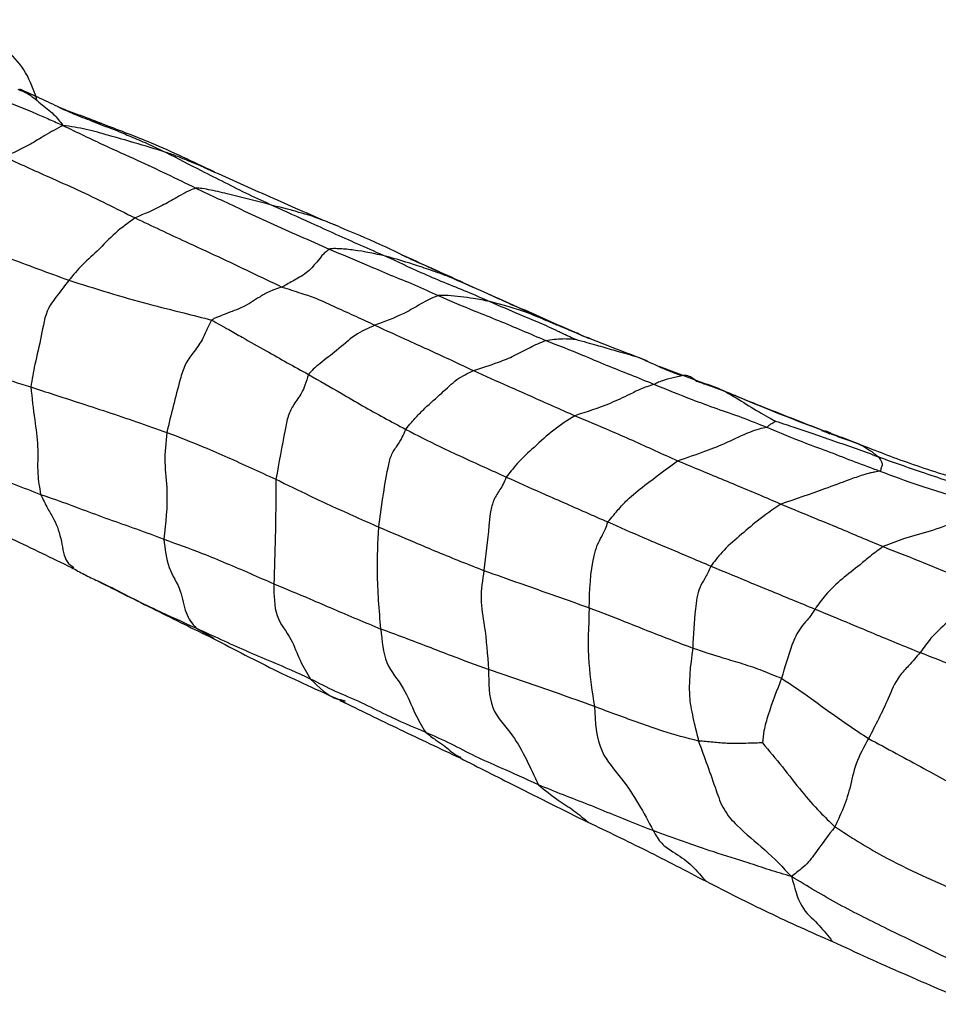
# Model space of a CAD drawing. Units: millimetres. Extents: x 11 to 1473, y 12 to 1049.
# Drawn here: x 945 to 965, y 818 to 839 of the extents above; entities that cross this region are included whole.
import ezdxf

# ---------------------------------------------------------------- set-up
doc = ezdxf.new("R2010")
doc.units = ezdxf.units.MM
doc.header["$LTSCALE"] = 5

msp = doc.modelspace()

# ---------------------------------------------------------------- linework, layer by layer
at = {"color": 7, "linetype": 'Continuous', "lineweight": 25}
for p, q in [((945.3, 837.669), (945.343, 837.651)), ((946.947, 836.964), (947.188, 836.869)), ((957.411, 832.385), (957.695, 832.265)), ((960.19, 831.289), (959.211, 831.657)), ((960.273, 831.255), (960.19, 831.289)), ((962.815, 830.252), (963.551, 829.973)), ((949.169, 825.975), (949.548, 825.76)), ((952.289, 824.428), (952.4, 824.4))]:
    msp.add_line(p, q, dxfattribs=at)
for points, knots in [([(945.714, 837.448), (945.644, 837.648), (945.506, 838.041), (945.009, 838.598), (944.595, 838.956), (944.34, 839.176)], [0, 0, 0, 0, 0.284091, 0.559324, 1, 1, 1, 1]), ([(943.336, 838.164), (943.609, 838.029), (944.152, 837.759), (944.947, 837.442), (945.557, 837.201), (945.984, 837.014), (946.179, 836.927), (946.278, 836.883)], [0, 0, 0, 0, 0.280824, 0.559099, 0.80403, 0.90027, 1, 1, 1, 1]), ([(946.216, 837.266), (946.073, 837.334), (945.785, 837.472), (945.489, 837.604), (945.339, 837.671)], [0, 0, 0, 0, 0.4949192, 1, 1, 1, 1]), ([(945.343, 837.651), (945.399, 837.631), (945.54, 837.581), (945.787, 837.352), (946.064, 837.157), (946.213, 836.967), (946.278, 836.883)], [0, 0, 0, 0, 0.18665, 0.478039, 0.769468, 1, 1, 1, 1]), ([(946.188, 837.278), (946.309, 837.223), (946.494, 837.139), (946.752, 837.04), (946.883, 836.989), (946.947, 836.964)], [0, 0, 0, 0, 0.487974, 0.751175, 1, 1, 1, 1]), ([(947.179, 836.897), (947.005, 836.965), (946.753, 837.064), (946.46, 837.168), (946.313, 837.224), (946.248, 837.252), (946.217, 837.265)], [0, 0, 0, 0, 0.537398, 0.77965, 0.895154, 1, 1, 1, 1]), ([(947.187, 836.893), (947.168, 836.9), (947.118, 836.919), (947.049, 836.937), (946.992, 836.951), (946.962, 836.96), (946.951, 836.963), (946.947, 836.964)], [0, 0, 0, 0, 0.248688, 0.631695, 0.846212, 0.940657, 1, 1, 1, 1]), ([(946.278, 836.883), (946.147, 836.812), (945.913, 836.685), (945.492, 836.419), (945.193, 836.287), (945.001, 836.203)], [0, 0, 0, 0, 0.314197, 0.560387, 1, 1, 1, 1]), ([(946.278, 836.883), (946.428, 836.81), (946.725, 836.667), (947.265, 836.41), (948.075, 836.052), (948.735, 835.73), (949.158, 835.524)], [0, 0, 0, 0, 0.159145, 0.315529, 0.561252, 1, 1, 1, 1]), ([(948.514, 836.297), (948.284, 836.369), (947.873, 836.498), (947.294, 836.656), (946.786, 836.81), (946.448, 836.858), (946.278, 836.883)], [0, 0, 0, 0, 0.312526, 0.558433, 0.777871, 1, 1, 1, 1]), ([(947.188, 836.869), (947.199, 836.865), (947.283, 836.831), (947.426, 836.782), (947.569, 836.719), (947.632, 836.692)], [0, 0, 0, 0, 0.076453, 0.591113, 1, 1, 1, 1]), ([(949.556, 835.877), (949.104, 836.093), (948.317, 836.468), (947.526, 836.766), (947.19, 836.893)], [0, 0, 0, 0, 0.575005, 1, 1, 1, 1]), ([(947.632, 836.692), (947.685, 836.669), (947.853, 836.598), (948.15, 836.474), (948.393, 836.356), (948.514, 836.297)], [0, 0, 0, 0, 0.187044, 0.593484, 1, 1, 1, 1]), ([(945.001, 836.203), (945.325, 836.056), (945.859, 835.814), (946.595, 835.49), (947.224, 835.185), (947.637, 834.98), (947.844, 834.877)], [0, 0, 0, 0, 0.340022, 0.560028, 0.779979, 1, 1, 1, 1]), ([(948.514, 836.297), (948.767, 836.166), (949.184, 835.951), (949.788, 835.646), (950.302, 835.387), (950.65, 835.228), (950.824, 835.149)], [0, 0, 0, 0, 0.339862, 0.559882, 0.779935, 1, 1, 1, 1]), ([(949.363, 835.96), (949.27, 835.999), (949.076, 836.081), (948.792, 836.202), (948.599, 836.268), (948.514, 836.297)], [0, 0, 0, 0, 0.335137, 0.707601, 1, 1, 1, 1]), ([(951.899, 834.835), (951.468, 835.024), (950.609, 835.4), (949.757, 835.782), (949.333, 835.972)], [0, 0, 0, 0, 0.502057, 1, 1, 1, 1]), ([(949.565, 835.873), (949.508, 835.898), (949.441, 835.927), (949.373, 835.955), (949.363, 835.96)], [0, 0, 0, 0, 0.849758, 1, 1, 1, 1]), ([(949.158, 835.524), (949.114, 835.507), (949.035, 835.477), (948.902, 835.411), (948.703, 835.292), (948.346, 835.092), (948.04, 834.961), (947.844, 834.877)], [0, 0, 0, 0, 0.097054, 0.174398, 0.312565, 0.559342, 1, 1, 1, 1]), ([(949.158, 835.524), (949.485, 835.371), (950.025, 835.119), (950.776, 834.764), (951.414, 834.485), (951.839, 834.294), (952.052, 834.199)], [0, 0, 0, 0, 0.340066, 0.560073, 0.780053, 1, 1, 1, 1]), ([(950.824, 835.149), (950.515, 835.229), (950.07, 835.344), (949.562, 835.466), (949.315, 835.513), (949.205, 835.521), (949.158, 835.524)], [0, 0, 0, 0, 0.5610093, 0.807801, 0.916341, 1, 1, 1, 1]), ([(950.824, 835.149), (951.1, 835.023), (951.556, 834.817), (952.192, 834.527), (952.734, 834.286), (953.097, 834.127), (953.279, 834.048)], [0, 0, 0, 0, 0.339937, 0.559944, 0.779964, 1, 1, 1, 1]), ([(951.869, 834.845), (951.859, 834.849), (951.732, 834.899), (951.385, 835.006), (951.043, 835.093), (950.824, 835.149)], [0, 0, 0, 0, 0.029415, 0.377779, 1, 1, 1, 1]), ([(947.844, 834.877), (947.699, 834.773), (947.406, 834.564), (947.042, 834.163), (946.716, 833.889), (946.526, 833.667), (946.443, 833.569), (946.406, 833.525)], [0, 0, 0, 0, 0.27544, 0.557452, 0.805473, 0.914747, 1, 1, 1, 1]), ([(947.844, 834.877), (948.207, 834.705), (948.805, 834.422), (949.644, 834.04), (950.344, 833.705), (950.802, 833.486), (951.03, 833.377)], [0, 0, 0, 0, 0.339944, 0.560054, 0.780153, 1, 1, 1, 1]), ([(952.281, 834.68), (952.257, 834.691), (952.213, 834.71), (952.13, 834.743), (952.018, 834.789), (951.925, 834.824), (951.869, 834.845)], [0, 0, 0, 0, 0.183351, 0.332019, 0.597496, 1, 1, 1, 1]), ([(943.381, 834.694), (943.719, 834.553), (944.276, 834.32), (945.06, 834.022), (945.734, 833.772), (946.182, 833.608), (946.406, 833.525)], [0, 0, 0, 0, 0.340001, 0.559995, 0.779982, 1, 1, 1, 1]), ([(952.281, 834.68), (952.571, 834.561), (953.021, 834.376), (953.466, 834.158), (953.624, 834.08)], [0, 0, 0, 0, 0.643122, 1, 1, 1, 1]), ([(952.052, 834.199), (952.022, 834.175), (951.968, 834.132), (951.881, 834.043), (951.754, 833.882), (951.574, 833.673), (951.315, 833.537), (951.145, 833.441), (951.065, 833.396), (951.03, 833.377)], [0, 0, 0, 0, 0.097159, 0.174603, 0.313091, 0.559218, 0.806378, 0.915142, 1, 1, 1, 1]), ([(953.279, 834.048), (953.048, 834.098), (952.715, 834.17), (952.345, 834.206), (952.18, 834.211), (952.098, 834.209), (952.066, 834.202), (952.052, 834.199)], [0, 0, 0, 0, 0.56137, 0.808231, 0.916664, 0.964311, 1, 1, 1, 1]), ([(952.052, 834.199), (952.323, 834.088), (952.769, 833.905), (953.389, 833.632), (953.907, 833.434), (954.247, 833.272), (954.418, 833.191)], [0, 0, 0, 0, 0.3400085, 0.5599608, 0.7799827, 1, 1, 1, 1]), ([(953.279, 834.048), (953.533, 833.929), (953.951, 833.733), (954.541, 833.479), (955.042, 833.284), (955.371, 833.137), (955.536, 833.064)], [0, 0, 0, 0, 0.340039, 0.560006, 0.780003, 1, 1, 1, 1]), ([(954.838, 833.523), (954.812, 833.534), (954.764, 833.553), (954.675, 833.59), (954.542, 833.641), (954.303, 833.727), (953.873, 833.875), (953.511, 833.98), (953.279, 834.048)], [0, 0, 0, 0, 0.053429, 0.096774, 0.17418, 0.31241, 0.559285, 1, 1, 1, 1]), ([(953.624, 834.08), (953.65, 834.067), (953.862, 833.965), (954.271, 833.788), (954.649, 833.612), (954.838, 833.523)], [0, 0, 0, 0, 0.066523, 0.533249, 1, 1, 1, 1]), ([(954.955, 833.476), (954.732, 833.577), (954.284, 833.78), (953.845, 833.979), (953.625, 834.079)], [0, 0, 0, 0, 0.497544, 1, 1, 1, 1]), ([(946.406, 833.525), (946.323, 833.415), (946.176, 833.219), (945.893, 832.865), (945.82, 832.306), (945.671, 831.746), (945.607, 831.374), (945.579, 831.211)], [0, 0, 0, 0, 0.175011, 0.310922, 0.557437, 0.805515, 1, 1, 1, 1]), ([(946.406, 833.525), (946.977, 833.345), (947.799, 833.085), (948.847, 832.831), (949.303, 832.712), (949.503, 832.66)], [0, 0, 0, 0, 0.5599817, 0.8064779, 1, 1, 1, 1]), ([(951.03, 833.377), (950.978, 833.361), (950.886, 833.333), (950.72, 833.266), (950.492, 833.129), (950.196, 832.933), (949.871, 832.825), (949.662, 832.734), (949.56, 832.698), (949.52, 832.671), (949.503, 832.66)], [0, 0, 0, 0, 0.0981428, 0.1750233, 0.3129943, 0.5599268, 0.8074356, 0.9163472, 0.9642685, 1, 1, 1, 1]), ([(951.03, 833.377), (951.167, 833.334), (951.412, 833.257), (951.819, 833.121), (952.205, 832.934), (952.633, 832.745), (952.909, 832.615), (953.046, 832.55)], [0, 0, 0, 0, 0.19057, 0.340124, 0.560082, 0.779973, 1, 1, 1, 1]), ([(954.838, 833.523), (955.134, 833.394), (955.621, 833.181), (956.286, 832.871), (956.85, 832.628), (957.224, 832.466), (957.411, 832.385)], [0, 0, 0, 0, 0.339988, 0.559984, 0.779992, 1, 1, 1, 1]), ([(955.009, 833.444), (954.988, 833.457), (954.937, 833.488), (954.875, 833.51), (954.838, 833.523)], [0, 0, 0, 0, 0.398394, 1, 1, 1, 1]), ([(957.575, 832.308), (957.153, 832.495), (956.308, 832.87), (955.443, 833.255), (955.01, 833.447)], [0, 0, 0, 0, 0.500053, 1, 1, 1, 1]), ([(954.418, 833.191), (954.338, 833.16), (954.196, 833.105), (953.947, 832.952), (953.575, 832.744), (953.253, 832.626), (953.046, 832.55)], [0, 0, 0, 0, 0.1746895, 0.3129785, 0.5596752, 1, 1, 1, 1]), ([(955.536, 833.064), (955.419, 833.087), (955.21, 833.126), (954.906, 833.168), (954.687, 833.193), (954.521, 833.195), (954.449, 833.192), (954.418, 833.191)], [0, 0, 0, 0, 0.3145618, 0.5609754, 0.8072271, 0.915602, 1, 1, 1, 1]), ([(954.418, 833.191), (954.683, 833.077), (955.121, 832.89), (955.73, 832.654), (956.241, 832.435), (956.582, 832.291), (956.752, 832.22)], [0, 0, 0, 0, 0.339987, 0.560003, 0.780021, 1, 1, 1, 1]), ([(955.536, 833.064), (955.753, 832.97), (956.111, 832.814), (956.612, 832.612), (956.958, 832.451), (957.213, 832.329), (957.342, 832.271), (957.396, 832.246)], [0, 0, 0, 0, 0.342305, 0.563818, 0.785195, 0.90925, 1, 1, 1, 1]), ([(957.411, 832.385), (957.379, 832.398), (957.321, 832.422), (957.213, 832.465), (957.052, 832.529), (956.768, 832.647), (956.263, 832.869), (955.819, 832.988), (955.536, 833.064)], [0, 0, 0, 0, 0.05301, 0.096408, 0.173907, 0.312291, 0.559463, 1, 1, 1, 1]), ([(949.503, 832.66), (949.463, 832.582), (949.392, 832.442), (949.28, 832.181), (949.103, 831.955), (948.915, 831.701), (948.74, 831.09), (948.622, 830.604), (948.53, 830.224)], [0, 0, 0, 0, 0.097843, 0.175348, 0.312232, 0.434642, 0.557119, 1, 1, 1, 1]), ([(949.503, 832.66), (949.628, 832.591), (949.85, 832.469), (950.241, 832.244), (950.821, 831.916), (951.299, 831.652), (951.605, 831.483)], [0, 0, 0, 0, 0.175446, 0.313445, 0.559856, 1, 1, 1, 1]), ([(953.046, 832.55), (952.899, 832.484), (952.601, 832.352), (952.238, 832.003), (951.922, 831.778), (951.716, 831.606), (951.639, 831.52), (951.605, 831.483)], [0, 0, 0, 0, 0.277244, 0.558902, 0.80675, 0.915554, 1, 1, 1, 1]), ([(953.046, 832.55), (953.289, 832.438), (953.69, 832.252), (954.251, 832.002), (954.721, 831.782), (955.032, 831.637), (955.188, 831.565)], [0, 0, 0, 0, 0.339992, 0.559987, 0.779994, 1, 1, 1, 1]), ([(942.032, 832.368), (942.364, 832.262), (943.023, 832.052), (944.204, 831.643), (945.057, 831.374), (945.579, 831.211)], [0, 0, 0, 0, 0.282559, 0.561573, 1, 1, 1, 1]), ([(956.752, 832.22), (956.876, 832.237), (957.054, 832.262), (957.248, 832.257), (957.332, 832.251), (957.37, 832.249), (957.387, 832.247), (957.393, 832.246), (957.395, 832.246), (957.396, 832.246), (957.396, 832.246)], [0, 0, 0, 0, 0.564322, 0.811456, 0.920144, 0.968972, 0.989946, 0.996588, 0.998505, 1, 1, 1, 1]), ([(957.574, 832.306), (957.557, 832.316), (957.508, 832.346), (957.448, 832.37), (957.411, 832.385)], [0, 0, 0, 0, 0.359568, 1, 1, 1, 1]), ([(958.956, 831.775), (958.73, 831.861), (958.353, 832.005), (957.927, 832.173), (957.694, 832.266), (957.644, 832.284), (957.64, 832.286), (957.64, 832.285), (957.64, 832.285)], [0, 0, 0, 0, 0.491739, 0.819602, 0.980732, 0.990025, 0.997309, 1, 1, 1, 1]), ([(955.188, 831.565), (955.367, 831.624), (955.661, 831.722), (956.072, 831.882), (956.409, 832.078), (956.638, 832.173), (956.752, 832.22)], [0, 0, 0, 0, 0.340872, 0.561387, 0.781859, 1, 1, 1, 1]), ([(956.752, 832.22), (957.018, 832.116), (957.454, 831.945), (958.065, 831.682), (958.586, 831.482), (958.935, 831.337), (959.109, 831.265)], [0, 0, 0, 0, 0.339935, 0.559941, 0.779962, 1, 1, 1, 1]), ([(957.396, 832.246), (957.48, 832.223), (957.631, 832.181), (957.906, 832.104), (958.313, 831.981), (958.691, 831.89), (958.926, 831.783), (958.954, 831.771)], [0, 0, 0, 0, 0.160098, 0.291514, 0.52613, 0.944857, 1, 1, 1, 1]), ([(958.954, 831.771), (959.111, 831.698), (959.347, 831.587), (959.591, 831.498), (959.673, 831.468)], [0, 0, 0, 0, 0.667243, 1, 1, 1, 1]), ([(951.605, 831.483), (951.581, 831.405), (951.539, 831.267), (951.438, 831.032), (951.29, 830.858), (951.151, 830.581), (951.048, 830.018), (950.964, 829.564), (950.899, 829.209)], [0, 0, 0, 0, 0.098162, 0.174495, 0.313274, 0.434115, 0.557494, 1, 1, 1, 1]), ([(951.605, 831.483), (951.84, 831.347), (952.228, 831.124), (952.781, 830.802), (953.239, 830.545), (953.557, 830.375), (953.716, 830.291)], [0, 0, 0, 0, 0.340004, 0.559992, 0.780032, 1, 1, 1, 1]), ([(953.716, 830.291), (953.756, 830.34), (953.829, 830.429), (953.963, 830.583), (954.18, 830.803), (954.486, 831.059), (954.816, 831.393), (955.064, 831.508), (955.188, 831.565)], [0, 0, 0, 0, 0.097723, 0.175294, 0.313421, 0.560882, 0.781587, 1, 1, 1, 1]), ([(955.188, 831.565), (955.439, 831.452), (955.852, 831.265), (956.421, 831.015), (956.899, 830.801), (957.224, 830.658), (957.386, 830.587)], [0, 0, 0, 0, 0.339959, 0.559974, 0.77998, 1, 1, 1, 1]), ([(960.018, 831.337), (959.951, 831.391), (959.82, 831.497), (959.554, 831.41), (959.353, 831.37), (959.212, 831.319), (959.141, 831.281), (959.109, 831.265)], [0, 0, 0, 0, 0.282528, 0.561321, 0.807536, 0.915673, 1, 1, 1, 1]), ([(945.579, 831.211), (945.915, 831.101), (946.469, 830.921), (947.237, 830.673), (947.873, 830.456), (948.311, 830.301), (948.53, 830.224)], [0, 0, 0, 0, 0.339954, 0.559998, 0.779983, 1, 1, 1, 1]), ([(945.579, 831.211), (945.606, 830.974), (945.653, 830.551), (945.751, 829.924), (945.711, 829.363), (945.768, 829.027), (945.793, 828.881)], [0, 0, 0, 0, 0.314073, 0.561205, 0.80854, 1, 1, 1, 1]), ([(959.109, 831.265), (959.055, 831.25), (958.957, 831.223), (958.774, 831.152), (958.511, 831.016), (958.037, 830.796), (957.64, 830.668), (957.386, 830.587)], [0, 0, 0, 0, 0.09722, 0.174505, 0.312717, 0.559338, 1, 1, 1, 1]), ([(959.109, 831.265), (959.382, 831.154), (959.831, 830.972), (960.464, 830.739), (961.007, 830.555), (961.366, 830.409), (961.546, 830.337)], [0, 0, 0, 0, 0.339995, 0.559992, 0.779998, 1, 1, 1, 1]), ([(960.018, 831.337), (960.179, 831.294), (960.499, 831.207), (960.915, 830.957), (961.294, 830.716), (961.563, 830.563), (961.684, 830.499), (961.735, 830.471)], [0, 0, 0, 0, 0.284814, 0.564292, 0.810517, 0.918858, 1, 1, 1, 1]), ([(960.018, 831.337), (960.108, 831.308), (960.282, 831.25), (960.571, 831.145), (961.001, 830.971), (961.747, 830.649), (962.398, 830.407), (962.815, 830.252)], [0, 0, 0, 0, 0.092612, 0.179976, 0.317248, 0.562379, 1, 1, 1, 1]), ([(962.971, 830.186), (962.498, 830.369), (961.699, 830.68), (960.929, 830.991), (960.615, 831.118)], [0, 0, 0, 0, 0.591676, 1, 1, 1, 1]), ([(957.386, 830.587), (957.231, 830.488), (956.918, 830.288), (956.518, 829.916), (956.191, 829.627), (956.013, 829.401), (955.932, 829.301), (955.896, 829.257)], [0, 0, 0, 0, 0.27804, 0.560204, 0.806768, 0.915815, 1, 1, 1, 1]), ([(957.386, 830.587), (957.639, 830.48), (958.057, 830.305), (958.632, 830.055), (959.123, 829.831), (959.45, 829.684), (959.614, 829.611)], [0, 0, 0, 0, 0.340006, 0.560007, 0.780008, 1, 1, 1, 1]), ([(959.614, 829.611), (959.817, 829.679), (960.179, 829.799), (960.703, 830.01), (961.087, 830.202), (961.373, 830.305), (961.493, 830.327), (961.546, 830.337)], [0, 0, 0, 0, 0.314566, 0.561862, 0.809376, 0.917772, 1, 1, 1, 1]), ([(961.546, 830.337), (961.552, 830.34), (961.565, 830.346), (961.575, 830.357), (961.593, 830.373), (961.622, 830.399), (961.66, 830.421), (961.696, 830.443), (961.72, 830.457), (961.731, 830.465), (961.733, 830.469), (961.734, 830.47), (961.735, 830.471), (961.735, 830.471)], [0, 0, 0, 0, 0.054215, 0.103506, 0.180957, 0.319158, 0.565796, 0.812201, 0.920488, 0.968982, 0.989749, 0.996458, 1, 1, 1, 1]), ([(961.546, 830.337), (961.823, 830.221), (962.279, 830.03), (962.918, 829.8), (963.458, 829.585), (963.821, 829.452), (964.002, 829.386)], [0, 0, 0, 0, 0.339982, 0.55998, 0.779977, 1, 1, 1, 1]), ([(961.735, 830.471), (961.812, 830.446), (961.953, 830.399), (962.21, 830.313), (962.56, 830.197), (962.995, 830.043), (963.486, 829.877), (963.809, 829.756), (963.97, 829.696)], [0, 0, 0, 0, 0.100383, 0.184753, 0.335345, 0.556917, 0.778453, 1, 1, 1, 1]), ([(948.53, 830.224), (948.508, 830.006), (948.463, 829.567), (948.572, 828.846), (948.506, 828.264), (948.466, 827.908)], [0, 0, 0, 0, 0.277591, 0.5583, 1, 1, 1, 1]), ([(948.53, 830.224), (948.799, 830.121), (949.241, 829.953), (949.855, 829.685), (950.36, 829.452), (950.719, 829.29), (950.899, 829.209)], [0, 0, 0, 0, 0.340069, 0.560134, 0.780139, 1, 1, 1, 1]), ([(953.13, 828.171), (953.186, 828.595), (953.255, 829.11), (953.391, 829.741), (953.524, 829.93), (953.635, 830.095), (953.691, 830.231), (953.716, 830.291)], [0, 0, 0, 0, 0.563857, 0.685169, 0.808051, 0.916404, 1, 1, 1, 1]), ([(953.716, 830.291), (953.96, 830.165), (954.363, 829.958), (954.939, 829.692), (955.409, 829.476), (955.734, 829.33), (955.896, 829.257)], [0, 0, 0, 0, 0.339894, 0.559931, 0.779953, 1, 1, 1, 1]), ([(963.496, 829.988), (963.326, 830.048), (963.067, 830.14), (962.803, 830.241), (962.733, 830.262), (962.732, 830.261), (962.732, 830.261)], [0, 0, 0, 0, 0.624771, 0.95237, 0.989678, 1, 1, 1, 1]), ([(962.968, 830.18), (962.947, 830.197), (962.91, 830.228), (962.858, 830.242), (962.823, 830.253), (962.817, 830.252), (962.815, 830.252)], [0, 0, 0, 0, 0.422456, 0.757263, 0.885207, 1, 1, 1, 1]), ([(962.815, 830.252), (962.82, 830.249), (962.83, 830.241), (962.872, 830.22), (962.898, 830.206), (962.914, 830.197)], [0, 0, 0, 0, 0.265389, 0.560593, 1, 1, 1, 1]), ([(963.552, 829.972), (963.453, 830.011), (963.256, 830.087), (963.065, 830.153), (962.971, 830.186)], [0, 0, 0, 0, 0.5066295, 1, 1, 1, 1]), ([(943.154, 829.915), (943.45, 829.797), (943.939, 829.602), (944.633, 829.326), (945.219, 829.101), (945.602, 828.954), (945.793, 828.881)], [0, 0, 0, 0, 0.339888, 0.559935, 0.779995, 1, 1, 1, 1]), ([(965.821, 829.172), (965.405, 829.302), (964.619, 829.548), (963.856, 829.847), (963.496, 829.988)], [0, 0, 0, 0, 0.5286815, 1, 1, 1, 1]), ([(963.497, 829.988), (963.497, 829.988), (963.601, 829.956), (963.759, 829.86), (963.906, 829.746), (963.97, 829.696)], [0, 0, 0, 0, 0.000415, 0.562529, 1, 1, 1, 1]), ([(963.97, 829.696), (963.99, 829.666), (964.025, 829.613), (964.064, 829.528), (964.036, 829.476), (964.021, 829.426), (964.019, 829.4), (964.008, 829.391), (964.002, 829.386)], [0, 0, 0, 0, 0.317512, 0.562282, 0.807315, 0.915102, 0.957467, 1, 1, 1, 1]), ([(963.97, 829.696), (964.256, 829.593), (964.727, 829.424), (965.389, 829.204), (965.952, 829.024), (966.33, 828.906), (966.518, 828.847)], [0, 0, 0, 0, 0.339946, 0.559943, 0.77996, 1, 1, 1, 1]), ([(958.102, 828.282), (958.144, 828.332), (958.22, 828.423), (958.351, 828.582), (958.564, 828.813), (959.006, 829.16), (959.376, 829.435), (959.614, 829.611)], [0, 0, 0, 0, 0.09743, 0.17511, 0.313278, 0.56072, 1, 1, 1, 1]), ([(959.614, 829.611), (959.87, 829.505), (960.291, 829.33), (960.873, 829.087), (961.364, 828.884), (961.692, 828.741), (961.856, 828.67)], [0, 0, 0, 0, 0.340009, 0.560034, 0.780007, 1, 1, 1, 1]), ([(964.002, 829.386), (963.966, 829.379), (963.901, 829.366), (963.775, 829.34), (963.59, 829.288), (963.257, 829.167), (962.663, 828.946), (962.172, 828.778), (961.856, 828.67)], [0, 0, 0, 0, 0.052036, 0.095402, 0.172859, 0.311329, 0.558647, 1, 1, 1, 1]), ([(964.002, 829.386), (964.282, 829.281), (964.743, 829.107), (965.392, 828.904), (965.944, 828.728), (966.315, 828.616), (966.5, 828.56)], [0, 0, 0, 0, 0.33997, 0.559959, 0.779976, 1, 1, 1, 1]), ([(950.899, 829.209), (950.895, 828.79), (950.89, 828.04), (950.866, 827.275), (950.855, 826.938)], [0, 0, 0, 0, 0.558629, 1, 1, 1, 1]), ([(950.899, 829.209), (951.141, 829.09), (951.54, 828.895), (952.129, 828.619), (952.631, 828.393), (952.963, 828.245), (953.13, 828.171)], [0, 0, 0, 0, 0.339868, 0.559897, 0.779951, 1, 1, 1, 1]), ([(955.896, 829.257), (955.87, 829.195), (955.822, 829.081), (955.722, 828.926), (955.608, 828.75), (955.543, 828.466), (955.502, 827.967), (955.451, 827.553), (955.412, 827.23)], [0, 0, 0, 0, 0.096315, 0.173838, 0.311662, 0.433536, 0.55785, 1, 1, 1, 1]), ([(955.896, 829.257), (956.146, 829.144), (956.558, 828.957), (957.135, 828.706), (957.622, 828.492), (957.942, 828.352), (958.102, 828.282)], [0, 0, 0, 0, 0.340013, 0.560007, 0.780014, 1, 1, 1, 1]), ([(945.793, 828.881), (946.097, 828.774), (946.597, 828.597), (947.269, 828.338), (947.875, 828.136), (948.269, 827.984), (948.466, 827.908)], [0, 0, 0, 0, 0.3399605, 0.5599534, 0.7799646, 1, 1, 1, 1]), ([(945.793, 828.881), (945.843, 828.775), (945.934, 828.586), (946.127, 828.283), (946.253, 827.898), (946.306, 827.433), (946.462, 827.33), (946.517, 827.294)], [0, 0, 0, 0, 0.1952999, 0.3494019, 0.6233987, 0.8682547, 1, 1, 1, 1]), ([(961.856, 828.67), (961.681, 828.55), (961.367, 828.336), (960.954, 827.973), (960.635, 827.701), (960.45, 827.474), (960.369, 827.371), (960.334, 827.326)], [0, 0, 0, 0, 0.312702, 0.560463, 0.806537, 0.915586, 1, 1, 1, 1]), ([(961.856, 828.67), (962.108, 828.564), (962.523, 828.39), (963.1, 828.16), (963.588, 827.948), (963.911, 827.814), (964.073, 827.747)], [0, 0, 0, 0, 0.340002, 0.560023, 0.780014, 1, 1, 1, 1]), ([(943.86, 828.537), (944.298, 828.331), (945.174, 827.919), (946.035, 827.502), (946.465, 827.293)], [0, 0, 0, 0, 0.500144, 1, 1, 1, 1]), ([(966.5, 828.56), (966.459, 828.551), (966.384, 828.535), (966.241, 828.503), (966.029, 828.44), (965.656, 828.284), (965.14, 828.083), (964.581, 827.951), (964.228, 827.809), (964.073, 827.747)], [0, 0, 0, 0, 0.0519065, 0.0953095, 0.1727839, 0.3113475, 0.5588196, 0.8063356, 1, 1, 1, 1]), ([(957.696, 826.418), (957.706, 826.801), (957.717, 827.268), (957.867, 827.786), (957.963, 827.958), (958.044, 828.112), (958.084, 828.23), (958.102, 828.282)], [0, 0, 0, 0, 0.562171, 0.684231, 0.808316, 0.916803, 1, 1, 1, 1]), ([(958.102, 828.282), (958.357, 828.169), (958.777, 827.982), (959.353, 827.74), (959.84, 827.536), (960.169, 827.396), (960.334, 827.326)], [0, 0, 0, 0, 0.339847, 0.55988, 0.779945, 1, 1, 1, 1]), ([(953.176, 825.96), (953.141, 826.371), (953.078, 827.101), (953.114, 827.845), (953.13, 828.171)], [0, 0, 0, 0, 0.561874, 1, 1, 1, 1]), ([(953.13, 828.171), (953.387, 828.062), (953.812, 827.881), (954.402, 827.633), (954.906, 827.426), (955.243, 827.295), (955.412, 827.23)], [0, 0, 0, 0, 0.3399755, 0.5599579, 0.7799738, 1, 1, 1, 1]), ([(948.466, 827.908), (948.747, 827.807), (949.209, 827.642), (949.827, 827.385), (950.346, 827.166), (950.685, 827.014), (950.855, 826.938)], [0, 0, 0, 0, 0.339967, 0.559928, 0.77996, 1, 1, 1, 1]), ([(948.466, 827.908), (948.491, 827.692), (948.541, 827.254), (948.846, 826.856), (948.916, 826.285), (949.085, 826.078), (949.169, 825.975)], [0, 0, 0, 0, 0.2763251, 0.5600974, 0.7832127, 1, 1, 1, 1]), ([(964.073, 827.747), (963.977, 827.677), (963.806, 827.553), (963.516, 827.305), (963.181, 827.052), (962.832, 826.731), (962.667, 826.496), (962.595, 826.392)], [0, 0, 0, 0, 0.175837, 0.31438, 0.561655, 0.806305, 1, 1, 1, 1]), ([(964.073, 827.747), (964.325, 827.648), (964.742, 827.485), (965.322, 827.245), (965.822, 827.046), (966.155, 826.921), (966.322, 826.858)], [0, 0, 0, 0, 0.340042, 0.560024, 0.780005, 1, 1, 1, 1]), ([(946.465, 827.293), (946.557, 827.243), (946.742, 827.142), (946.931, 827.05), (947.026, 827.004)], [0, 0, 0, 0, 0.499392, 1, 1, 1, 1]), ([(955.412, 827.23), (955.38, 827.023), (955.316, 826.61), (955.45, 825.923), (955.489, 825.401), (955.513, 825.081)], [0, 0, 0, 0, 0.280072, 0.559835, 1, 1, 1, 1]), ([(955.412, 827.23), (955.672, 827.137), (956.099, 826.983), (956.692, 826.778), (957.197, 826.6), (957.53, 826.479), (957.696, 826.418)], [0, 0, 0, 0, 0.339992, 0.559982, 0.779992, 1, 1, 1, 1]), ([(960.334, 827.326), (960.311, 827.272), (960.269, 827.173), (960.188, 827.028), (960.092, 826.875), (960.027, 826.634), (959.972, 826.193), (959.955, 825.83), (959.942, 825.547)], [0, 0, 0, 0, 0.096435, 0.173875, 0.31213, 0.434207, 0.55807, 1, 1, 1, 1]), ([(960.334, 827.326), (960.586, 827.221), (961.002, 827.047), (961.594, 826.803), (962.091, 826.6), (962.427, 826.461), (962.595, 826.392)], [0, 0, 0, 0, 0.340018, 0.560004, 0.780001, 1, 1, 1, 1]), ([(947.026, 827.004), (947.442, 826.795), (948.277, 826.375), (949.115, 825.963), (949.534, 825.757)], [0, 0, 0, 0, 0.499842, 1, 1, 1, 1]), ([(949.169, 825.975), (948.882, 826.105), (948.41, 826.318), (947.754, 826.636), (947.332, 826.86), (947.085, 826.976), (947.026, 827.004)], [0, 0, 0, 0, 0.400122, 0.65905, 0.917962, 1, 1, 1, 1]), ([(950.855, 826.938), (951.115, 826.831), (951.544, 826.655), (952.137, 826.397), (952.653, 826.178), (953.001, 826.033), (953.176, 825.96)], [0, 0, 0, 0, 0.339978, 0.559995, 0.779956, 1, 1, 1, 1]), ([(950.855, 826.938), (950.856, 826.692), (950.857, 826.194), (951.235, 825.802), (951.405, 825.27), (951.569, 825.007), (951.651, 824.876)], [0, 0, 0, 0, 0.27591, 0.558732, 0.780979, 1, 1, 1, 1]), ([(966.322, 826.858), (966.037, 826.609), (965.628, 826.251), (965.117, 825.794), (964.95, 825.555), (964.876, 825.45)], [0, 0, 0, 0, 0.561103, 0.806191, 1, 1, 1, 1]), ([(957.696, 826.418), (957.679, 826.017), (957.648, 825.299), (957.76, 824.592), (957.809, 824.281)], [0, 0, 0, 0, 0.5586762, 1, 1, 1, 1]), ([(957.696, 826.418), (957.951, 826.322), (958.37, 826.163), (958.943, 825.93), (959.445, 825.737), (959.776, 825.61), (959.942, 825.547)], [0, 0, 0, 0, 0.339992, 0.559999, 0.779998, 1, 1, 1, 1]), ([(962.595, 826.392), (962.565, 826.345), (962.512, 826.259), (962.406, 826.128), (962.287, 826), (962.17, 825.809), (962.026, 825.435), (961.938, 825.129), (961.868, 824.891)], [0, 0, 0, 0, 0.096724, 0.174099, 0.313031, 0.434586, 0.558023, 1, 1, 1, 1]), ([(962.595, 826.392), (962.851, 826.286), (963.272, 826.112), (963.869, 825.862), (964.364, 825.657), (964.705, 825.519), (964.876, 825.45)], [0, 0, 0, 0, 0.339993, 0.559983, 0.780025, 1, 1, 1, 1]), ([(951.651, 824.876), (951.37, 825.003), (950.909, 825.212), (950.252, 825.48), (949.714, 825.728), (949.35, 825.893), (949.169, 825.975)], [0, 0, 0, 0, 0.339996, 0.559987, 0.779969, 1, 1, 1, 1]), ([(955.513, 825.081), (955.242, 825.179), (954.795, 825.341), (954.202, 825.574), (953.695, 825.768), (953.349, 825.896), (953.176, 825.96)], [0, 0, 0, 0, 0.340003, 0.560041, 0.780017, 1, 1, 1, 1]), ([(953.176, 825.96), (953.198, 825.701), (953.242, 825.176), (953.683, 824.728), (953.889, 824.147), (954.069, 823.848), (954.148, 823.718)], [0, 0, 0, 0, 0.275997, 0.558428, 0.806793, 1, 1, 1, 1]), ([(949.534, 825.757), (950, 825.515), (950.937, 825.026), (951.912, 824.588), (952.404, 824.367)], [0, 0, 0, 0, 0.496306, 1, 1, 1, 1]), ([(959.942, 825.547), (959.891, 825.163), (959.818, 824.61), (959.965, 823.951), (960.036, 823.66), (960.068, 823.531)], [0, 0, 0, 0, 0.559118, 0.805236, 1, 1, 1, 1]), ([(959.942, 825.547), (960.159, 825.475), (960.517, 825.356), (961.028, 825.211), (961.452, 825.064), (961.73, 824.948), (961.868, 824.891)], [0, 0, 0, 0, 0.340121, 0.560186, 0.780108, 1, 1, 1, 1]), ([(964.876, 825.45), (964.794, 825.354), (964.646, 825.181), (964.36, 824.888), (964.134, 824.317), (963.904, 823.872), (963.756, 823.586)], [0, 0, 0, 0, 0.174393, 0.312009, 0.557993, 1, 1, 1, 1]), ([(964.876, 825.45), (965.14, 825.348), (965.574, 825.18), (966.186, 824.95), (966.705, 824.775), (967.059, 824.666), (967.236, 824.612)], [0, 0, 0, 0, 0.340057, 0.560051, 0.779972, 1, 1, 1, 1]), ([(955.513, 825.081), (955.513, 824.787), (955.513, 824.198), (956.027, 823.712), (956.337, 823.131), (956.507, 822.765), (956.592, 822.583)], [0, 0, 0, 0, 0.279423, 0.558897, 0.779526, 1, 1, 1, 1]), ([(957.809, 824.281), (957.547, 824.375), (957.115, 824.53), (956.526, 824.734), (956.017, 824.904), (955.681, 825.022), (955.513, 825.081)], [0, 0, 0, 0, 0.3399782, 0.5599838, 0.7800005, 1, 1, 1, 1]), ([(954.148, 823.718), (953.861, 823.839), (953.387, 824.039), (952.759, 824.37), (952.184, 824.601), (951.829, 824.784), (951.651, 824.876)], [0, 0, 0, 0, 0.339981, 0.560004, 0.780007, 1, 1, 1, 1]), ([(951.651, 824.876), (951.832, 824.691), (952.025, 824.493), (952.273, 824.432), (952.289, 824.428)], [0, 0, 0, 0, 0.935477, 1, 1, 1, 1]), ([(961.868, 824.891), (961.766, 824.629), (961.619, 824.253), (961.484, 823.775), (961.462, 823.576), (961.452, 823.49)], [0, 0, 0, 0, 0.565056, 0.81258, 1, 1, 1, 1]), ([(961.868, 824.891), (962.086, 824.748), (962.444, 824.512), (962.917, 824.153), (963.332, 823.864), (963.615, 823.678), (963.756, 823.586)], [0, 0, 0, 0, 0.339911, 0.559965, 0.779942, 1, 1, 1, 1]), ([(952.283, 824.413), (952.718, 824.202), (953.589, 823.778), (954.458, 823.369), (954.893, 823.164)], [0, 0, 0, 0, 0.4996344, 1, 1, 1, 1]), ([(957.809, 824.281), (957.826, 823.936), (957.857, 823.322), (958.557, 822.576), (958.878, 821.974), (959.085, 821.587)], [0, 0, 0, 0, 0.314644, 0.559043, 1, 1, 1, 1]), ([(960.068, 823.531), (959.807, 823.597), (959.377, 823.704), (958.798, 823.92), (958.29, 824.096), (957.969, 824.219), (957.809, 824.281)], [0, 0, 0, 0, 0.339839, 0.559892, 0.779946, 1, 1, 1, 1]), ([(956.592, 822.583), (956.321, 822.707), (955.875, 822.911), (955.225, 823.186), (954.702, 823.475), (954.332, 823.637), (954.148, 823.718)], [0, 0, 0, 0, 0.340038, 0.560102, 0.780141, 1, 1, 1, 1]), ([(954.148, 823.718), (954.219, 823.663), (954.345, 823.564), (954.587, 823.416), (954.742, 823.248), (954.882, 823.19), (954.912, 823.178)], [0, 0, 0, 0, 0.279893, 0.500297, 0.893815, 1, 1, 1, 1]), ([(961.452, 823.49), (961.406, 823.489), (961.321, 823.487), (961.166, 823.482), (960.958, 823.476), (960.692, 823.474), (960.383, 823.506), (960.173, 823.523), (960.068, 823.531)], [0, 0, 0, 0, 0.099932, 0.184321, 0.335037, 0.556612, 0.778325, 1, 1, 1, 1]), ([(960.068, 823.531), (960.196, 823.176), (960.375, 822.683), (960.593, 822.037), (960.978, 821.601), (961.519, 821.184), (961.896, 820.789), (962.086, 820.59)], [0, 0, 0, 0, 0.312619, 0.434903, 0.556547, 0.776736, 1, 1, 1, 1]), ([(963.756, 823.586), (963.655, 823.403), (963.452, 823.037), (963.368, 822.519), (963.209, 822.065), (963.082, 821.791), (963.026, 821.671)], [0, 0, 0, 0, 0.279218, 0.559591, 0.806226, 1, 1, 1, 1]), ([(963.756, 823.586), (964.156, 823.369), (964.733, 823.057), (965.45, 822.667), (965.766, 822.497), (965.906, 822.422)], [0, 0, 0, 0, 0.560204, 0.806674, 1, 1, 1, 1]), ([(961.452, 823.49), (961.599, 823.317), (961.895, 822.967), (962.288, 822.449), (962.664, 822.019), (962.915, 821.777), (963.026, 821.671)], [0, 0, 0, 0, 0.27668, 0.557929, 0.805164, 1, 1, 1, 1]), ([(954.893, 823.164), (955.292, 822.961), (956.212, 822.494), (957.14, 822.032), (957.666, 821.77)], [0, 0, 0, 0, 0.434075, 1, 1, 1, 1]), ([(959.085, 821.587), (958.795, 821.7), (958.319, 821.885), (957.685, 822.153), (957.133, 822.357), (956.772, 822.507), (956.592, 822.583)], [0, 0, 0, 0, 0.340049, 0.560041, 0.780023, 1, 1, 1, 1]), ([(956.592, 822.583), (956.734, 822.467), (956.988, 822.26), (957.368, 822.03), (957.572, 821.855), (957.673, 821.768)], [0, 0, 0, 0, 0.3891641, 0.6975683, 1, 1, 1, 1]), ([(957.666, 821.77), (958.087, 821.57), (958.93, 821.169), (959.798, 820.715), (960.232, 820.488)], [0, 0, 0, 0, 0.499496, 1, 1, 1, 1]), ([(962.086, 820.59), (961.925, 820.637), (961.608, 820.73), (961.061, 820.923), (960.198, 821.177), (959.52, 821.427), (959.085, 821.587)], [0, 0, 0, 0, 0.159932, 0.316165, 0.561644, 1, 1, 1, 1]), ([(959.085, 821.587), (959.14, 821.489), (959.253, 821.292), (959.566, 821.093), (959.902, 820.88), (960.105, 820.617), (960.225, 820.502), (960.235, 820.491)], [0, 0, 0, 0, 0.187486, 0.376663, 0.673816, 0.971073, 1, 1, 1, 1]), ([(963.026, 821.671), (962.883, 821.48), (962.629, 821.141), (962.458, 820.904), (962.307, 820.764), (962.16, 820.649), (962.086, 820.59)], [0, 0, 0, 0, 0.311338, 0.555327, 0.775057, 1, 1, 1, 1]), ([(963.026, 821.671), (963.366, 821.452), (963.974, 821.063), (965.141, 820.505), (965.96, 820.146), (966.485, 819.916)], [0, 0, 0, 0, 0.313425, 0.560119, 1, 1, 1, 1]), ([(966.866, 818.192), (966.612, 818.305), (966.1, 818.533), (965.193, 818.946), (964.216, 819.432), (963.109, 819.973), (962.428, 820.384), (962.086, 820.59)], [0, 0, 0, 0, 0.154497, 0.311227, 0.557525, 0.777384, 1, 1, 1, 1]), ([(962.086, 820.59), (962.147, 820.357), (962.269, 819.894), (962.647, 819.598), (962.857, 819.326), (962.965, 819.194), (962.98, 819.175)], [0, 0, 0, 0, 0.334015, 0.662149, 0.95198, 1, 1, 1, 1]), ([(960.232, 820.488), (960.68, 820.259), (961.575, 819.802), (962.506, 819.388), (962.971, 819.181)], [0, 0, 0, 0, 0.499975, 1, 1, 1, 1]), ([(962.971, 819.181), (963.486, 818.947), (964.509, 818.481), (965.542, 818.04), (966.055, 817.82)], [0, 0, 0, 0, 0.502464, 1, 1, 1, 1])]:
    msp.add_open_spline(points, degree=3, knots=knots, dxfattribs=at)

doc.saveas('drawing.dxf')
